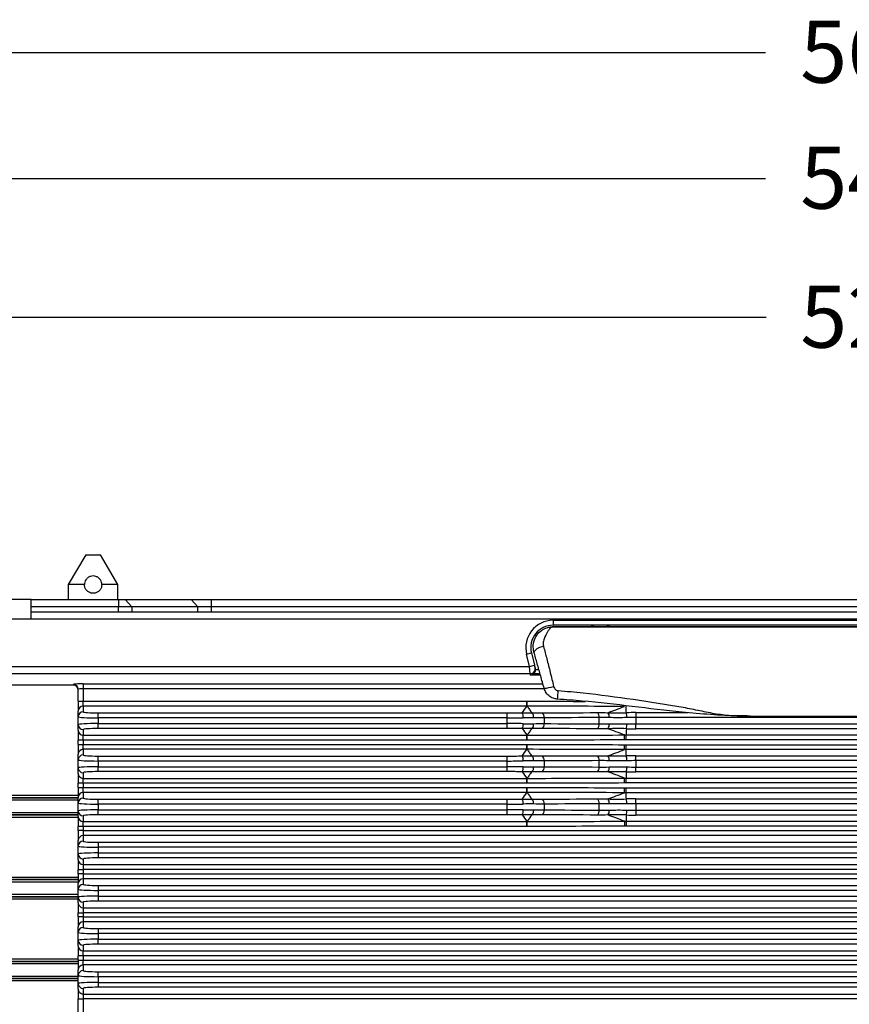
# Model space of a CAD drawing. Extents: x 0 to 2100, y 0 to 1464.
# Drawn here: x 1288 to 1456, y 588 to 787 of the extents above; entities that cross this region are included whole.
import ezdxf

# ---------------------------------------------------------------- set-up
doc = ezdxf.new("R2010")
doc.units = 0
doc.header["$LTSCALE"] = 5
doc.header["$MEASUREMENT"] = 0
doc.linetypes.add('SLD-Solid', pattern=[0])
doc.layers.get('0').update_dxf_attribs({"linetype": 'CONTINUOUS'})
doc.layers.get('DEFPOINTS').update_dxf_attribs({"linetype": 'CONTINUOUS'})
doc.layers.add('10', color=7, linetype='SLD-Solid')
doc.styles.add('GHS', font='romans.shx', dxfattribs={"width": 0.7, "bigfont": 'GHS.shx'})
doc.styles.add('LG스마트체 L15', font='LGSmHaTL.ttf', dxfattribs={"oblique": 15})
doc.dimstyles.new('STANDARD$0', dxfattribs={"dimtxt": 2.5, "dimasz": 3, "dimexe": 1, "dimexo": 1, "dimgap": 1, "dimtad": 3, "dimdec": 1, "dimzin": 0, "dimdsep": 46, "dimtxsty": 'GHS', "dimcen": 0, "dimclrd": 6, "dimclre": 6, "dimclrt": 256, "dimadec": 0, "dimazin": 0, "dimtfac": 1, "dimtdec": 1, "dimtix": 1, "dimtmove": 2, "dimatfit": 0, "dimfxl": 0, "dimtolj": 1, "dimtzin": 0, "dimarcsym": 0})

# ---------------------------------------------------------------- blocks, each defined once
blk = doc.blocks.new('*D12')
at = {"layer": '10', "color": 8, "lineweight": -2}
for p, q in [((1194.6, 662.37), (1194.6, 731.53)), ((1716.6, 662.37), (1716.6, 731.53)), ((1203.6, 726.53), (1438.83, 726.53)), ((1707.6, 726.53), (1480.98, 726.53))]:
    blk.add_line(p, q, dxfattribs=at)
at = {"layer": '10', "color": 8}
for points in [[(1203.6, 728.03), (1203.6, 725.03), (1194.6, 726.53)], [(1707.6, 725.03), (1707.6, 728.03), (1716.6, 726.53)]]:
    blk.add_solid(points, dxfattribs=at)
at = {"layer": 'DEFPOINTS', "color": 0}
for p in [(1716.6, 726.53), (1194.6, 657.37), (1716.6, 657.37)]:
    blk.add_point(p, dxfattribs=at)
at = {"layer": '10', "color": 7, "insert": (1459.91, 732.89), "char_height": 12.5, "attachment_point": 2, "style": 'LG스마트체 L15'}
blk.add_mtext('\\A1;522', dxfattribs=at)
blk = doc.blocks.new('*D13')
at = {"layer": '10', "color": 8, "lineweight": -2}
for p, q in [((1185.6, 660.87), (1185.6, 759.51)), ((1725.6, 660.87), (1725.6, 759.51)), ((1194.6, 754.51), (1438.68, 754.51)), ((1716.6, 754.51), (1481.14, 754.51))]:
    blk.add_line(p, q, dxfattribs=at)
at = {"layer": '10', "color": 8}
for points in [[(1194.6, 756.01), (1194.6, 753.01), (1185.6, 754.51)], [(1716.6, 753.01), (1716.6, 756.01), (1725.6, 754.51)]]:
    blk.add_solid(points, dxfattribs=at)
at = {"layer": 'DEFPOINTS', "color": 0}
for p in [(1185.6, 754.51), (1185.6, 655.87), (1725.6, 655.87)]:
    blk.add_point(p, dxfattribs=at)
at = {"layer": '10', "color": 7, "insert": (1459.91, 760.92), "char_height": 12.5, "attachment_point": 2, "style": 'LG스마트체 L15'}
blk.add_mtext('\\A1;540', dxfattribs=at)
blk = doc.blocks.new('*D14')
at = {"layer": '10', "color": 8, "lineweight": -2}
for p, q in [((1175.6, 660.87), (1175.6, 784.91)), ((1735.6, 660.87), (1735.6, 784.91)), ((1184.6, 779.91), (1438.68, 779.91)), ((1726.6, 779.91), (1481.14, 779.91))]:
    blk.add_line(p, q, dxfattribs=at)
at = {"layer": '10', "color": 8}
for points in [[(1184.6, 781.41), (1184.6, 778.41), (1175.6, 779.91)], [(1726.6, 778.41), (1726.6, 781.41), (1735.6, 779.91)]]:
    blk.add_solid(points, dxfattribs=at)
at = {"layer": 'DEFPOINTS', "color": 0}
for p in [(1175.6, 779.91), (1175.6, 655.87), (1735.6, 655.87)]:
    blk.add_point(p, dxfattribs=at)
at = {"layer": '10', "color": 7, "insert": (1459.91, 786.32), "char_height": 12.5, "attachment_point": 2, "style": 'LG스마트체 L15'}
blk.add_mtext('\\A1;560', dxfattribs=at)

msp = doc.modelspace()

# ---------------------------------------------------------------- linework, layer by layer
at = {"color": 7, "linetype": 'SLD-Solid', "lineweight": 25}
for p, q in [((1301.601, 678.597), (1298.101, 672.597)), ((1301.601, 678.597), (1304.601, 678.597)), ((1308.101, 672.597), (1304.601, 678.597)), ((1298.101, 672.597), (1298.101, 669.597)), ((1301.351, 672.597), (1298.101, 672.597)), ((1308.101, 672.597), (1304.851, 672.597)), ((1308.101, 669.597), (1308.101, 672.597)), ((1290.601, 669.597), (1280.601, 669.597)), ((1290.601, 669.597), (1308.19, 669.597)), ((1290.601, 668.097), (1290.601, 669.597)), ((1308.19, 669.597), (1309.55, 669.597)), ((1308.19, 669.597), (1308.19, 668.097)), ((1309.55, 669.597), (1310.909, 668.097)), ((1309.55, 669.597), (1322.856, 669.597)), ((1322.856, 669.597), (1324.216, 668.097)), ((1322.856, 669.597), (1326.934, 669.597)), ((1326.934, 669.597), (1326.934, 668.097)), ((1326.934, 669.597), (1584.268, 669.597)), ((1308.19, 668.097), (1290.601, 668.097)), ((1290.601, 667.097), (1290.601, 668.097)), ((1308.19, 667.097), (1308.19, 668.097)), ((1310.909, 668.097), (1308.19, 668.097)), ((1310.909, 668.097), (1310.909, 667.097)), ((1324.216, 668.097), (1310.909, 668.097)), ((1324.216, 667.097), (1324.216, 668.097)), ((1326.934, 668.097), (1324.216, 668.097)), ((1326.934, 668.097), (1326.934, 667.097)), ((1584.268, 668.097), (1326.934, 668.097)), ((1290.601, 665.597), (1280.601, 665.597)), ((1290.601, 665.597), (1290.601, 667.097)), ((1290.601, 667.097), (1620.601, 667.097)), ((1620.601, 665.597), (1290.601, 665.597)), ((1395.861, 665.397), (1515.342, 665.397)), ((1395.861, 665.397), (1395.861, 664.397)), ((1515.342, 664.397), (1395.861, 664.397)), ((1395.864, 664.077), (1395.864, 664.097)), ((1395.864, 664.097), (1515.339, 664.097)), ((1515.339, 664.077), (1395.864, 664.077)), ((1403.34, 664.097), (1404.075, 664.397)), ((1406.728, 664.397), (1407.463, 664.097)), ((1390.525, 658.567), (1391.495, 658.808)), ((1391.137, 656.109), (1390.525, 658.567)), ((1391.495, 658.808), (1392.108, 656.351)), ((1226.87, 656.109), (1391.137, 656.109)), ((1391.137, 656.109), (1392.108, 656.351)), ((1391.262, 654.612), (1391.137, 656.109)), ((1392.232, 655.852), (1392.108, 656.351)), ((1392.232, 655.852), (1392.271, 655.695)), ((1392.301, 655.451), (1393.003, 655.451)), ((1391.262, 654.612), (1226.87, 654.612)), ((1391.323, 654.364), (1391.262, 654.612)), ((1299.101, 652.342), (1258.93, 652.342)), ((1299.101, 652.342), (1299.101, 652.462)), ((1300.101, 649.075), (1300.101, 651.464)), ((1301.101, 652.586), (1301.101, 651.588)), ((1301.101, 651.588), (1301.101, 649.075)), ((1300.101, 649.075), (1301.101, 649.075)), ((1300.101, 649.075), (1300.101, 647.08)), ((1301.101, 648.078), (1301.101, 649.075)), ((1301.101, 649.075), (1390.559, 649.075)), ((1301.101, 648.078), (1301.101, 646.941)), ((1390.559, 648.078), (1301.101, 648.078)), ((1390.559, 648.078), (1390.559, 649.075)), ((1390.644, 648.078), (1390.646, 649.075)), ((1300.101, 645.944), (1300.101, 647.08)), ((1300.101, 644.35), (1300.101, 645.944)), ((1304.101, 645.719), (1304.101, 646.716)), ((1304.101, 646.716), (1386.63, 646.716)), ((1386.63, 645.719), (1304.101, 645.719)), ((1304.101, 645.719), (1304.101, 644.575)), ((1386.63, 645.719), (1386.63, 646.716)), ((1386.63, 644.575), (1386.63, 645.719)), ((1394.053, 645.738), (1394.053, 644.556)), ((1405.15, 644.504), (1405.15, 645.79)), ((1412.573, 646.778), (1412.573, 645.789)), ((1412.573, 645.789), (1412.573, 644.505)), ((1498.63, 645.789), (1412.573, 645.789)), ((1435.601, 646.097), (1475.601, 646.097)), ((1300.101, 643.214), (1300.101, 644.35)), ((1304.101, 644.575), (1386.63, 644.575)), ((1304.101, 643.578), (1304.101, 644.575)), ((1386.63, 643.578), (1304.101, 643.578)), ((1386.63, 643.578), (1386.63, 644.575)), ((1412.573, 643.517), (1412.573, 644.505)), ((1412.573, 644.505), (1498.63, 644.505)), ((1498.63, 643.517), (1412.573, 643.517)), ((1300.101, 643.214), (1300.101, 641.219)), ((1301.101, 643.353), (1301.101, 642.216)), ((1301.101, 642.216), (1390.559, 642.216)), ((1301.101, 641.219), (1301.101, 642.216)), ((1390.559, 641.219), (1390.559, 642.216)), ((1390.646, 641.219), (1390.644, 642.217)), ((1410.273, 641.288), (1410.266, 642.276)), ((1410.592, 642.278), (1500.611, 642.278)), ((1410.592, 641.289), (1410.592, 642.278)), ((1301.101, 641.219), (1300.101, 641.219)), ((1300.101, 640.375), (1300.101, 641.219)), ((1300.101, 640.375), (1301.101, 640.375)), ((1300.101, 640.375), (1300.101, 638.38)), ((1390.559, 641.219), (1301.101, 641.219)), ((1301.101, 641.219), (1301.101, 640.375)), ((1301.101, 639.378), (1301.101, 640.375)), ((1301.101, 640.375), (1390.559, 640.375)), ((1390.559, 639.378), (1390.559, 640.375)), ((1390.644, 639.378), (1390.646, 640.375)), ((1410.266, 639.318), (1410.273, 640.306)), ((1500.611, 641.289), (1410.592, 641.289)), ((1410.592, 639.317), (1410.592, 640.305)), ((1410.592, 640.305), (1500.611, 640.305)), ((1300.101, 637.244), (1300.101, 638.38)), ((1301.101, 639.378), (1301.101, 638.241)), ((1390.559, 639.378), (1301.101, 639.378)), ((1304.101, 637.019), (1304.101, 638.016)), ((1304.101, 638.016), (1386.63, 638.016)), ((1386.63, 637.019), (1386.63, 638.016)), ((1500.611, 639.317), (1410.592, 639.317)), ((1412.573, 637.089), (1412.573, 638.078)), ((1412.573, 638.078), (1498.63, 638.078)), ((1300.101, 635.65), (1300.101, 637.244)), ((1300.101, 634.514), (1300.101, 635.65)), ((1386.63, 637.019), (1304.101, 637.019)), ((1304.101, 637.019), (1304.101, 635.875)), ((1304.101, 634.878), (1304.101, 635.875)), ((1304.101, 635.875), (1386.63, 635.875)), ((1386.63, 635.875), (1386.63, 637.019)), ((1386.63, 634.878), (1386.63, 635.875)), ((1394.053, 637.038), (1394.053, 635.856)), ((1405.15, 635.804), (1405.15, 637.09)), ((1412.573, 637.089), (1412.573, 635.805)), ((1498.63, 637.089), (1412.573, 637.089)), ((1412.573, 634.817), (1412.573, 635.805)), ((1412.573, 635.805), (1498.63, 635.805)), ((1300.101, 634.514), (1300.101, 632.519)), ((1301.101, 634.653), (1301.101, 633.516)), ((1386.63, 634.878), (1304.101, 634.878)), ((1410.273, 632.588), (1410.266, 633.576)), ((1410.592, 633.578), (1500.611, 633.578)), ((1410.592, 632.589), (1410.592, 633.578)), ((1498.63, 634.817), (1412.573, 634.817)), ((1301.101, 632.519), (1300.101, 632.519)), ((1300.101, 631.675), (1300.101, 632.519)), ((1300.101, 631.675), (1301.101, 631.675)), ((1300.101, 631.675), (1300.101, 629.68)), ((1301.101, 633.516), (1390.559, 633.516)), ((1301.101, 632.519), (1301.101, 633.516)), ((1390.559, 632.519), (1301.101, 632.519)), ((1301.101, 632.519), (1301.101, 631.675)), ((1301.101, 630.678), (1301.101, 631.675)), ((1301.101, 631.675), (1390.559, 631.675)), ((1390.559, 632.519), (1390.559, 633.516)), ((1390.559, 630.678), (1390.559, 631.675)), ((1390.646, 632.519), (1390.644, 633.517)), ((1390.644, 630.678), (1390.646, 631.675)), ((1410.266, 630.618), (1410.273, 631.606)), ((1500.611, 632.589), (1410.592, 632.589)), ((1410.592, 630.617), (1410.592, 631.605)), ((1410.592, 631.605), (1500.611, 631.605)), ((1300.101, 628.544), (1300.101, 629.68)), ((1301.101, 630.678), (1301.101, 629.541)), ((1390.559, 630.678), (1301.101, 630.678)), ((1500.611, 630.617), (1410.592, 630.617)), ((1300.101, 626.95), (1300.101, 628.544)), ((1304.101, 628.319), (1304.101, 629.316)), ((1304.101, 629.316), (1386.63, 629.316)), ((1386.63, 628.319), (1304.101, 628.319)), ((1304.101, 628.319), (1304.101, 627.175)), ((1386.63, 628.319), (1386.63, 629.316)), ((1386.63, 627.175), (1386.63, 628.319)), ((1394.053, 628.338), (1394.053, 627.156)), ((1405.15, 627.104), (1405.15, 628.39)), ((1412.573, 628.389), (1412.573, 629.378)), ((1412.573, 629.378), (1498.63, 629.378)), ((1412.573, 628.389), (1412.573, 627.105)), ((1498.63, 628.389), (1412.573, 628.389)), ((1300.101, 625.814), (1300.101, 626.95)), ((1300.101, 625.814), (1300.101, 623.819)), ((1301.101, 625.953), (1301.101, 624.816)), ((1304.101, 626.178), (1304.101, 627.175)), ((1304.101, 627.175), (1386.63, 627.175)), ((1386.63, 626.178), (1304.101, 626.178)), ((1386.63, 626.178), (1386.63, 627.175)), ((1412.573, 627.105), (1412.573, 626.117)), ((1412.573, 627.105), (1498.63, 627.105)), ((1498.63, 626.117), (1412.573, 626.117)), ((1301.101, 623.819), (1300.101, 623.819)), ((1300.101, 622.975), (1300.101, 623.819)), ((1301.101, 624.816), (1390.559, 624.816)), ((1301.101, 623.819), (1301.101, 624.816)), ((1390.559, 623.819), (1301.101, 623.819)), ((1301.101, 623.819), (1301.101, 622.975)), ((1390.559, 623.819), (1390.559, 624.816)), ((1390.646, 623.819), (1390.644, 624.817)), ((1410.266, 624.876), (1410.273, 623.888)), ((1410.592, 624.878), (1500.611, 624.878)), ((1410.592, 624.878), (1410.592, 623.889)), ((1500.611, 623.889), (1410.592, 623.889)), ((1301.101, 622.975), (1300.101, 622.975)), ((1300.101, 622.975), (1300.101, 620.98)), ((1301.101, 622.975), (1610.101, 622.975)), ((1301.101, 622.975), (1301.101, 621.978)), ((1301.101, 621.978), (1301.101, 620.841)), ((1610.101, 621.978), (1301.101, 621.978)), ((1300.101, 619.844), (1300.101, 620.98)), ((1300.101, 618.25), (1300.101, 619.844)), ((1304.101, 620.616), (1607.101, 620.616)), ((1304.101, 620.616), (1304.101, 619.619)), ((1300.101, 617.114), (1300.101, 618.25)), ((1607.101, 619.619), (1304.101, 619.619)), ((1304.101, 619.619), (1304.101, 618.475)), ((1304.101, 618.475), (1607.101, 618.475)), ((1304.101, 618.475), (1304.101, 617.478)), ((1300.101, 617.114), (1300.101, 615.119)), ((1301.101, 617.253), (1301.101, 616.116)), ((1301.101, 616.116), (1610.101, 616.116)), ((1301.101, 616.116), (1301.101, 615.119)), ((1607.101, 617.478), (1304.101, 617.478)), ((1300.101, 615.119), (1301.101, 615.119)), ((1300.101, 614.275), (1300.101, 615.119)), ((1301.101, 614.275), (1300.101, 614.275)), ((1300.101, 614.275), (1300.101, 612.28)), ((1610.101, 615.119), (1301.101, 615.119)), ((1301.101, 615.119), (1301.101, 614.275)), ((1301.101, 614.275), (1610.101, 614.275)), ((1301.101, 614.275), (1301.101, 613.278)), ((1300.101, 611.144), (1300.101, 612.28)), ((1301.101, 613.278), (1301.101, 612.141)), ((1610.101, 613.278), (1301.101, 613.278)), ((1304.101, 611.916), (1607.101, 611.916)), ((1304.101, 611.916), (1304.101, 610.919)), ((1300.101, 609.55), (1300.101, 611.144)), ((1607.101, 610.919), (1304.101, 610.919)), ((1304.101, 610.919), (1304.101, 609.775)), ((1304.101, 609.775), (1607.101, 609.775)), ((1304.101, 609.775), (1304.101, 608.778)), ((1300.101, 608.414), (1300.101, 609.55)), ((1300.101, 608.414), (1300.101, 606.419)), ((1301.101, 608.553), (1301.101, 607.416)), ((1607.101, 608.778), (1304.101, 608.778)), ((1300.101, 606.419), (1301.101, 606.419)), ((1300.101, 605.575), (1300.101, 606.419)), ((1301.101, 607.416), (1610.101, 607.416)), ((1301.101, 607.416), (1301.101, 606.419)), ((1610.101, 606.419), (1301.101, 606.419)), ((1301.101, 606.419), (1301.101, 605.575)), ((1301.101, 605.575), (1300.101, 605.575)), ((1300.101, 605.575), (1300.101, 603.58)), ((1301.101, 605.575), (1610.101, 605.575)), ((1301.101, 605.575), (1301.101, 604.578)), ((1301.101, 604.578), (1301.101, 603.441)), ((1610.101, 604.578), (1301.101, 604.578)), ((1300.101, 602.444), (1300.101, 603.58)), ((1300.101, 600.85), (1300.101, 602.444)), ((1304.101, 603.216), (1607.101, 603.216)), ((1304.101, 603.216), (1304.101, 602.219)), ((1607.101, 602.219), (1304.101, 602.219)), ((1304.101, 602.219), (1304.101, 601.075)), ((1300.101, 599.714), (1300.101, 600.85)), ((1301.101, 599.853), (1301.101, 598.716)), ((1304.101, 601.075), (1607.101, 601.075)), ((1304.101, 600.078), (1304.101, 601.075)), ((1607.101, 600.078), (1304.101, 600.078)), ((1300.101, 599.714), (1300.101, 597.719)), ((1301.101, 598.716), (1610.101, 598.716)), ((1301.101, 597.719), (1301.101, 598.716)), ((1301.101, 597.719), (1300.101, 597.719)), ((1300.101, 596.875), (1300.101, 597.719)), ((1300.101, 596.875), (1301.101, 596.875)), ((1300.101, 596.875), (1300.101, 594.88)), ((1610.101, 597.719), (1301.101, 597.719)), ((1301.101, 597.719), (1301.101, 596.875)), ((1301.101, 595.878), (1301.101, 596.875)), ((1301.101, 596.875), (1610.101, 596.875)), ((1610.101, 595.878), (1301.101, 595.878)), ((1301.101, 595.878), (1301.101, 594.741)), ((1300.101, 593.744), (1300.101, 594.88)), ((1304.101, 593.519), (1304.101, 594.516)), ((1304.101, 594.516), (1607.101, 594.516)), ((1300.101, 592.15), (1300.101, 593.744)), ((1300.101, 591.014), (1300.101, 592.15)), ((1607.101, 593.519), (1304.101, 593.519)), ((1304.101, 593.519), (1304.101, 592.375)), ((1304.101, 592.375), (1607.101, 592.375)), ((1304.101, 592.375), (1304.101, 591.378)), ((1300.101, 591.014), (1300.101, 589.019)), ((1301.101, 591.153), (1301.101, 590.016)), ((1301.101, 590.016), (1610.101, 590.016)), ((1301.101, 590.016), (1301.101, 589.019)), ((1607.101, 591.378), (1304.101, 591.378)), ((1300.101, 589.019), (1301.101, 589.019)), ((1300.101, 581.872), (1300.101, 589.019)), ((1610.101, 589.019), (1301.101, 589.019)), ((1301.101, 589.019), (1301.101, 586.455))]:
    msp.add_line(p, q, dxfattribs=at)
at = {"color": 8, "linetype": 'SLD-Solid', "lineweight": 25}
for p, q in [((1393.305, 654.364), (1391.323, 654.364)), ((1391.998, 654.678), (1393.218, 654.678)), ((1301.101, 652.586), (1393.799, 652.586)), ((1394.094, 651.588), (1301.101, 651.588)), ((1412.573, 646.778), (1423.056, 646.778)), ((1173.084, 630.097), (1300.101, 630.097)), ((1300.101, 629.597), (1173.084, 629.597)), ((1173.084, 629.595), (1300.101, 629.595)), ((1300.101, 629.095), (1173.084, 629.095)), ((1173.084, 626.649), (1300.101, 626.649)), ((1300.101, 626.15), (1173.084, 626.15)), ((1173.084, 626.147), (1300.101, 626.147)), ((1300.101, 625.648), (1173.084, 625.648)), ((1173.084, 613.597), (1300.101, 613.597)), ((1300.101, 613.097), (1173.084, 613.097)), ((1173.084, 613.095), (1300.101, 613.095)), ((1300.101, 612.595), (1173.084, 612.595)), ((1173.084, 610.149), (1300.101, 610.149)), ((1300.101, 609.65), (1173.084, 609.65)), ((1173.084, 609.647), (1300.101, 609.647)), ((1300.101, 609.148), (1173.084, 609.148)), ((1173.084, 597.097), (1300.101, 597.097)), ((1300.101, 596.597), (1173.084, 596.597)), ((1173.084, 596.595), (1300.101, 596.595)), ((1300.101, 596.095), (1173.084, 596.095)), ((1173.084, 593.649), (1300.101, 593.649)), ((1300.101, 593.15), (1173.501, 593.15)), ((1173.503, 593.147), (1300.101, 593.147)), ((1300.101, 592.648), (1173.969, 592.648))]:
    msp.add_line(p, q, dxfattribs=at)
at = {"color": 7, "linetype": 'SLD-Solid', "lineweight": 25}
for centre, radius, start, end in [((1395.861, 659.897), 5.5, 90, 194), ((1395.861, 659.897), 4.5, 90, 194), ((1394.085, 657.577), 2.531, 93.35611, 145.06487), ((1391.262, 655.611), 1, 269.9915, 13.92252), ((1299.102, 651.463), 0.999, 0.05508, 90.05497), ((1393.503, 659.183), 7.523, 274.17264, 289.20304), ((1343.779, 653.971), 53.174, 355.16393, 357.03855), ((1301.1, 647.079), 0.999, 89.91977, 179.91954), ((1301.1, 645.943), 0.999, 89.91977, 179.91954), ((1388.282, 645.934), 1.559, 352.9767, 31.16362), ((1390.839, 645.953), 1.109, 349.32342, 45.50024), ((1393.088, 645.901), 0.979, 350.41765, 58.31223), ((1404.128, 645.935), 1.032, 351.8974, 54.8042), ((1405.988, 645.969), 1.21, 350.85801, 40.98911), ((1407.825, 645.914), 2.936, 357.21824, 16.74757), ((1301.1, 644.351), 0.999, 180.08046, 270.08023), ((1388.282, 644.36), 1.559, 328.83638, 7.0233), ((1390.839, 644.341), 1.109, 314.49976, 10.67658), ((1393.088, 644.393), 0.979, 301.68777, 9.58235), ((1404.128, 644.359), 1.032, 305.1958, 8.1026), ((1405.988, 644.325), 1.21, 319.01089, 9.14199), ((1407.825, 644.381), 2.936, 343.25243, 2.78176), ((1301.1, 643.215), 0.999, 180.08046, 270.08023), ((1301.1, 638.379), 0.999, 89.91977, 179.91954), ((1301.1, 637.243), 0.999, 89.91977, 179.91954), ((1388.282, 637.234), 1.559, 352.9767, 31.16362), ((1390.839, 637.253), 1.109, 349.32342, 45.50024), ((1393.088, 637.201), 0.979, 350.41765, 58.31223), ((1404.128, 637.235), 1.032, 351.8974, 54.8042), ((1405.988, 637.269), 1.21, 350.85801, 40.98911), ((1407.825, 637.214), 2.936, 357.21824, 16.74757), ((1301.1, 635.651), 0.999, 180.08046, 270.08023), ((1388.282, 635.66), 1.559, 328.83638, 7.0233), ((1390.839, 635.641), 1.109, 314.49976, 10.67658), ((1393.088, 635.693), 0.979, 301.68777, 9.58235), ((1404.128, 635.659), 1.032, 305.1958, 8.1026), ((1405.988, 635.625), 1.21, 319.01089, 9.14199), ((1407.825, 635.681), 2.936, 343.25243, 2.78176), ((1301.1, 634.515), 0.999, 180.08046, 270.08023), ((1301.1, 629.679), 0.999, 89.91977, 179.91954), ((1301.1, 628.543), 0.999, 89.91977, 179.91954), ((1388.282, 628.534), 1.559, 352.9767, 31.16362), ((1390.839, 628.553), 1.109, 349.32342, 45.50024), ((1393.088, 628.501), 0.979, 350.41765, 58.31223), ((1404.128, 628.535), 1.032, 351.8974, 54.8042), ((1405.988, 628.569), 1.21, 350.85801, 40.98911), ((1407.825, 628.514), 2.936, 357.21824, 16.74757), ((1301.1, 626.951), 0.999, 180.08046, 270.08023), ((1301.1, 625.815), 0.999, 180.08046, 270.08023), ((1388.282, 626.96), 1.559, 328.83638, 7.0233), ((1390.839, 626.941), 1.109, 314.49976, 10.67658), ((1393.088, 626.993), 0.979, 301.68777, 9.58235), ((1404.128, 626.959), 1.032, 305.1958, 8.1026), ((1405.988, 626.925), 1.21, 319.01089, 9.14199), ((1407.825, 626.981), 2.936, 343.25243, 2.78176), ((1301.1, 620.979), 0.999, 89.91977, 179.91954), ((1301.1, 619.843), 0.999, 89.91977, 179.91954), ((1301.1, 618.251), 0.999, 180.08046, 270.08023), ((1301.1, 617.115), 0.999, 180.08046, 270.08023), ((1301.1, 612.279), 0.999, 89.91977, 179.91954), ((1301.1, 611.143), 0.999, 89.91977, 179.91954), ((1301.1, 609.551), 0.999, 180.08046, 270.08023), ((1301.1, 608.415), 0.999, 180.08046, 270.08023), ((1301.1, 603.579), 0.999, 89.91977, 179.91954), ((1301.1, 602.443), 0.999, 89.91977, 179.91954), ((1301.1, 600.851), 0.999, 180.08046, 270.08023), ((1301.1, 599.715), 0.999, 180.08046, 270.08023), ((1301.1, 594.879), 0.999, 89.91977, 179.91954), ((1301.1, 593.743), 0.999, 89.91977, 179.91954), ((1301.1, 592.151), 0.999, 180.08046, 270.08023), ((1301.1, 591.015), 0.999, 180.08046, 270.08023)]:
    msp.add_arc(centre, radius, start, end, dxfattribs=at)
for centre, major_axis, ratio, start_param, end_param in [((1391.301, 655.453), (-0.138, 1.056), 0.9381041, 3.7740774, 4.5885363), ((1391.301, 655.453), (0.242, -0.972), 0.9979622, 1.3250098, 1.5707963), ((1391.323, 655.362), (0.63, 0.807), 0.9381041, 3.8360366, 4.5904551), ((1301.101, 652.462), (2, 0), 0.0620386, 1.5707963, 3.1415927), ((1299.101, 651.34), (0, 1.002), 0.9980811, 4.712389, 6.2831853), ((1301.101, 651.464), (1, 0), 0.1240772, 1.5707963, 3.1415927), ((1304.101, 645.944), (4, 0), 0.05625, 3.1415927, 4.712389), ((1304.101, 646.941), (3, 0), 0.075, 3.1415927, 4.712389), ((1386.63, 647.766), (14, 0), 0.075, 4.712389, 4.9272769), ((1386.63, 646.769), (15, 0), 0.07, 4.712389, 4.9272769), ((1412.573, 644.316), (16, 0), 0.1538462, 1.5707963, 1.6921515), ((1412.573, 643.328), (15, 0), 0.1641026, 1.5707963, 1.6921515), ((1304.101, 644.35), (4, 0), 0.05625, 1.5707963, 3.1415927), ((1304.101, 643.353), (3, 0), 0.075, 1.5707963, 3.1415927), ((1386.63, 643.525), (15, 0), 0.07, 1.3559085, 1.5707963), ((1386.63, 642.528), (14, 0), 0.075, 1.3559085, 1.5707963), ((1412.573, 645.978), (16, 0), 0.1538462, 4.5910338, 4.712389), ((1412.573, 646.967), (15, 0), 0.1641026, 4.5910338, 4.712389), ((1304.101, 638.241), (3, 0), 0.075, 3.1415927, 4.712389), ((1386.63, 639.066), (14, 0), 0.075, 4.712389, 4.9272769), ((1412.573, 635.616), (16, 0), 0.1538462, 1.5707963, 1.6921515), ((1304.101, 637.244), (4, 0), 0.05625, 3.1415927, 4.712389), ((1304.101, 635.65), (4, 0), 0.05625, 1.5707963, 3.1415927), ((1386.63, 638.069), (15, 0), 0.07, 4.712389, 4.9272769), ((1386.63, 634.825), (15, 0), 0.07, 1.3559085, 1.5707963), ((1412.573, 634.628), (15, 0), 0.1641026, 1.5707963, 1.6921515), ((1412.573, 638.267), (15, 0), 0.1641026, 4.5910338, 4.712389), ((1304.101, 634.653), (3, 0), 0.075, 1.5707963, 3.1415927), ((1386.63, 633.828), (14, 0), 0.075, 1.3559085, 1.5707963), ((1412.573, 637.278), (16, 0), 0.1538462, 4.5910338, 4.712389), ((1304.101, 628.544), (4, 0), 0.05625, 3.1415927, 4.712389), ((1304.101, 629.541), (3, 0), 0.075, 3.1415927, 4.712389), ((1386.63, 630.366), (14, 0), 0.075, 4.712389, 4.9272769), ((1386.63, 629.369), (15, 0), 0.07, 4.712389, 4.9272769), ((1412.573, 626.916), (16, 0), 0.1538462, 1.5707963, 1.6921515), ((1412.573, 625.928), (15, 0), 0.1641026, 1.5707963, 1.6921515), ((1304.101, 626.95), (4, 0), 0.05625, 1.5707963, 3.1415927), ((1304.101, 625.953), (3, 0), 0.075, 1.5707963, 3.1415927), ((1386.63, 626.125), (15, 0), 0.07, 1.3559085, 1.5707963), ((1386.63, 625.128), (14, 0), 0.075, 1.3559085, 1.5707963), ((1412.573, 628.578), (16, 0), 0.1538462, 4.5910338, 4.712389), ((1412.573, 629.567), (15, 0), 0.1641026, 4.5910338, 4.712389), ((1304.101, 619.844), (4, 0), 0.05625, 3.1415927, 4.712389), ((1304.101, 620.841), (3, 0), 0.075, 3.1415927, 4.712389), ((1304.101, 618.25), (4, 0), 0.05625, 1.5707963, 3.1415927), ((1304.101, 617.253), (3, 0), 0.075, 1.5707963, 3.1415927), ((1304.101, 612.141), (3, 0), 0.075, 3.1415927, 4.712389), ((1304.101, 611.144), (4, 0), 0.05625, 3.1415927, 4.712389), ((1304.101, 609.55), (4, 0), 0.05625, 1.5707963, 3.1415927), ((1304.101, 608.553), (3, 0), 0.075, 1.5707963, 3.1415927), ((1304.101, 602.444), (4, 0), 0.05625, 3.1415927, 4.712389), ((1304.101, 603.441), (3, 0), 0.075, 3.1415927, 4.712389), ((1304.101, 600.85), (4, 0), 0.05625, 1.5707963, 3.1415927), ((1304.101, 599.853), (3, 0), 0.075, 1.5707963, 3.1415927), ((1304.101, 594.741), (3, 0), 0.075, 3.1415927, 4.712389), ((1304.101, 593.744), (4, 0), 0.05625, 3.1415927, 4.712389), ((1304.101, 592.15), (4, 0), 0.05625, 1.5707963, 3.1415927), ((1304.101, 591.153), (3, 0), 0.075, 1.5707963, 3.1415927)]:
    msp.add_ellipse(centre, major_axis=major_axis, ratio=ratio, start_param=start_param, end_param=end_param, dxfattribs=at)
for points, knots in [([(1304.851, 672.597), (1304.841, 672.746), (1304.817, 673.068), (1304.595, 673.567), (1304.199, 674.002), (1303.682, 674.281), (1303.111, 674.379), (1302.532, 674.286), (1302.016, 674.01), (1301.632, 673.596), (1301.393, 673.104), (1301.366, 672.77), (1301.351, 672.597)], [0, 0, 0, 0, 0.0901358, 0.1955443, 0.3013193, 0.3989368, 0.4975978, 0.5984779, 0.6994605, 0.7982899, 0.8956175, 1, 1, 1, 1]), ([(1304.851, 672.597), (1304.833, 672.407), (1304.797, 672.028), (1304.516, 671.518), (1304.093, 671.114), (1303.546, 670.869), (1302.954, 670.822), (1302.395, 670.963), (1301.911, 671.272), (1301.544, 671.73), (1301.371, 672.205), (1301.356, 672.502), (1301.351, 672.597)], [0, 0, 0, 0, 0.1028143, 0.2054704, 0.3121692, 0.4219111, 0.5274425, 0.6284507, 0.7308948, 0.8386222, 0.948123, 1, 1, 1, 1]), ([(1392.01, 659.027), (1391.963, 659.237), (1391.81, 659.911), (1391.908, 661.115), (1392.501, 662.411), (1393.244, 663.162), (1394.056, 663.699), (1394.636, 663.931), (1395.255, 664.055), (1395.557, 664.092), (1395.788, 664.096), (1395.864, 664.097)], [0, 0, 0, 0, 0.0866036, 0.2782624, 0.4740264, 0.6525576, 0.6991764, 0.8727144, 0.9081684, 0.9695689, 1, 1, 1, 1]), ([(1395.864, 664.077), (1395.846, 664.077), (1395.804, 664.076), (1395.75, 664.071), (1395.645, 664.057), (1395.546, 664.028), (1395.337, 663.934), (1395.115, 663.717), (1394.783, 663.084), (1394.265, 662.233), (1393.9, 661.274), (1393.834, 660.579), (1393.913, 660.213), (1393.937, 660.104)], [0, 0, 0, 0, 0.0092437, 0.0207702, 0.0314338, 0.0808335, 0.1114916, 0.2529535, 0.3945473, 0.6403308, 0.8042725, 0.9415898, 1, 1, 1, 1]), ([(1393.937, 660.104), (1394.155, 659.283), (1394.609, 657.57), (1395.296, 654.889), (1395.749, 653.02), (1395.978, 652.079)], [0, 0, 0, 0, 0.3137096, 0.6541259, 1, 1, 1, 1]), ([(1394.051, 651.68), (1393.82, 652.511), (1393.353, 654.19), (1392.671, 656.646), (1392.227, 658.246), (1392.01, 659.027)], [0, 0, 0, 0, 0.3342535, 0.6754392, 1, 1, 1, 1]), ([(1396.764, 649.488), (1396.539, 649.517), (1395.979, 649.587), (1395.16, 650.005), (1394.419, 650.728), (1394.173, 651.363), (1394.051, 651.68)], [0, 0, 0, 0, 0.1822901, 0.4550648, 0.7275192, 1, 1, 1, 1]), ([(1395.978, 652.079), (1396.018, 651.956), (1396.097, 651.717), (1396.34, 651.433), (1396.616, 651.264), (1396.807, 651.235), (1396.882, 651.224)], [0, 0, 0, 0, 0.2889338, 0.5660563, 0.8294112, 1, 1, 1, 1]), ([(1435.601, 646.097), (1435.581, 646.097), (1434.823, 646.097), (1432.175, 646.129), (1427.61, 646.352), (1420.429, 646.983), (1411.822, 648.019), (1403.46, 649.017), (1398.428, 649.371), (1396.764, 649.488)], [0, 0, 0, 0, 0.00159581, 0.05947335, 0.20685835, 0.35438808, 0.61323845, 0.87208234, 1, 1, 1, 1]), ([(1396.882, 651.224), (1398.568, 651.084), (1403.634, 650.663), (1412.028, 649.465), (1419.9, 648.321), (1425.46, 647.191), (1428.797, 646.504), (1432.15, 646.148), (1434.433, 646.097), (1435.582, 646.097), (1435.601, 646.097)], [0, 0, 0, 0, 0.1282352, 0.38548, 0.6432385, 0.7311552, 0.8190065, 0.9086814, 0.9984362, 1, 1, 1, 1]), ([(1390.644, 648.078), (1390.779, 647.861), (1390.924, 647.643), (1391.243, 647.199), (1391.417, 646.974), (1391.616, 646.744)], [0, 0, 0, 0, 0.5, 0.5, 1, 1, 1, 1]), ([(1410.266, 648.018), (1406.996, 648.036), (1403.726, 648.048), (1397.185, 648.066), (1393.915, 648.072), (1390.644, 648.078)], [0, 0, 0, 0, 0.5, 0.5, 1, 1, 1, 1]), ([(1406.901, 646.762), (1407.424, 646.954), (1407.968, 647.154), (1409.093, 647.572), (1409.673, 647.79), (1410.266, 648.018)], [0, 0, 0, 0, 0.5, 0.5, 1, 1, 1, 1]), ([(1391.616, 643.55), (1391.417, 643.32), (1391.243, 643.095), (1390.924, 642.651), (1390.779, 642.433), (1390.644, 642.217)], [0, 0, 0, 0, 0.5, 0.5, 1, 1, 1, 1]), ([(1410.266, 642.276), (1409.673, 642.504), (1409.093, 642.722), (1407.968, 643.14), (1407.424, 643.34), (1406.901, 643.532)], [0, 0, 0, 0, 0.5, 0.5, 1, 1, 1, 1]), ([(1390.644, 642.217), (1393.915, 642.222), (1397.185, 642.228), (1403.726, 642.247), (1406.996, 642.258), (1410.266, 642.276)], [0, 0, 0, 0, 0.5, 0.5, 1, 1, 1, 1]), ([(1410.273, 641.288), (1407.002, 641.266), (1403.731, 641.253), (1397.188, 641.232), (1393.917, 641.225), (1390.646, 641.219)], [0, 0, 0, 0, 0.5, 0.5, 1, 1, 1, 1]), ([(1390.646, 640.375), (1393.917, 640.369), (1397.188, 640.362), (1403.731, 640.341), (1407.002, 640.329), (1410.273, 640.306)], [0, 0, 0, 0, 0.5, 0.5, 1, 1, 1, 1]), ([(1390.644, 639.378), (1390.779, 639.161), (1390.924, 638.943), (1391.243, 638.499), (1391.417, 638.274), (1391.616, 638.044)], [0, 0, 0, 0, 0.5, 0.5, 1, 1, 1, 1]), ([(1410.266, 639.318), (1406.996, 639.336), (1403.726, 639.348), (1397.185, 639.366), (1393.915, 639.372), (1390.644, 639.378)], [0, 0, 0, 0, 0.5, 0.5, 1, 1, 1, 1]), ([(1406.901, 638.062), (1407.424, 638.254), (1407.968, 638.454), (1409.093, 638.872), (1409.673, 639.09), (1410.266, 639.318)], [0, 0, 0, 0, 0.5, 0.5, 1, 1, 1, 1]), ([(1391.616, 634.85), (1391.417, 634.62), (1391.243, 634.395), (1390.924, 633.951), (1390.779, 633.733), (1390.644, 633.517)], [0, 0, 0, 0, 0.5, 0.5, 1, 1, 1, 1]), ([(1390.644, 633.517), (1393.915, 633.522), (1397.185, 633.528), (1403.726, 633.547), (1406.996, 633.558), (1410.266, 633.576)], [0, 0, 0, 0, 0.5, 0.5, 1, 1, 1, 1]), ([(1410.266, 633.576), (1409.673, 633.804), (1409.093, 634.022), (1407.968, 634.44), (1407.424, 634.64), (1406.901, 634.832)], [0, 0, 0, 0, 0.5, 0.5, 1, 1, 1, 1]), ([(1410.273, 632.588), (1407.002, 632.566), (1403.731, 632.553), (1397.188, 632.532), (1393.917, 632.525), (1390.646, 632.519)], [0, 0, 0, 0, 0.5, 0.5, 1, 1, 1, 1]), ([(1390.646, 631.675), (1393.917, 631.669), (1397.188, 631.662), (1403.731, 631.641), (1407.002, 631.629), (1410.273, 631.606)], [0, 0, 0, 0, 0.5, 0.5, 1, 1, 1, 1]), ([(1390.644, 630.678), (1390.779, 630.461), (1390.924, 630.243), (1391.243, 629.799), (1391.417, 629.574), (1391.616, 629.344)], [0, 0, 0, 0, 0.5, 0.5, 1, 1, 1, 1]), ([(1410.266, 630.618), (1406.996, 630.636), (1403.726, 630.648), (1397.185, 630.666), (1393.915, 630.672), (1390.644, 630.678)], [0, 0, 0, 0, 0.5, 0.5, 1, 1, 1, 1]), ([(1406.901, 629.362), (1407.424, 629.554), (1407.968, 629.754), (1409.093, 630.172), (1409.673, 630.39), (1410.266, 630.618)], [0, 0, 0, 0, 0.5, 0.5, 1, 1, 1, 1]), ([(1391.616, 626.15), (1391.417, 625.92), (1391.243, 625.695), (1390.924, 625.251), (1390.779, 625.033), (1390.644, 624.817)], [0, 0, 0, 0, 0.5, 0.5, 1, 1, 1, 1]), ([(1410.266, 624.876), (1409.673, 625.104), (1409.093, 625.322), (1407.968, 625.74), (1407.424, 625.94), (1406.901, 626.132)], [0, 0, 0, 0, 0.5, 0.5, 1, 1, 1, 1]), ([(1390.644, 624.817), (1393.915, 624.822), (1397.185, 624.828), (1403.726, 624.847), (1406.996, 624.858), (1410.266, 624.876)], [0, 0, 0, 0, 0.5, 0.5, 1, 1, 1, 1]), ([(1410.273, 623.888), (1407.002, 623.866), (1403.731, 623.853), (1397.188, 623.832), (1393.917, 623.825), (1390.646, 623.819)], [0, 0, 0, 0, 0.5, 0.5, 1, 1, 1, 1])]:
    msp.add_open_spline(points, degree=3, knots=knots, dxfattribs=at)
for points in [[(1389.615, 646.741), (1389.975, 647.186), (1390.281, 647.632), (1390.559, 648.078)], [(1390.559, 649.075), (1390.588, 649.075), (1390.617, 649.075), (1390.646, 649.075)], [(1390.644, 648.078), (1390.616, 648.078), (1390.587, 648.078), (1390.559, 648.078)], [(1410.636, 646.759), (1410.584, 647.178), (1410.565, 647.598), (1410.592, 648.017)], [(1389.615, 646.741), (1390.296, 646.751), (1390.963, 646.752), (1391.616, 646.744)], [(1391.928, 645.748), (1391.244, 645.755), (1390.544, 645.754), (1389.829, 645.743)], [(1391.616, 646.744), (1392.302, 646.736), (1392.964, 646.732), (1393.602, 646.733)], [(1394.053, 645.738), (1393.371, 645.736), (1392.662, 645.74), (1391.928, 645.748)], [(1393.602, 646.733), (1397.306, 646.743), (1401.011, 646.756), (1404.723, 646.779)], [(1405.15, 645.79), (1401.451, 645.763), (1397.752, 645.749), (1394.053, 645.738)], [(1404.723, 646.779), (1405.423, 646.783), (1406.149, 646.779), (1406.901, 646.762)], [(1407.182, 645.776), (1406.481, 645.792), (1405.804, 645.795), (1405.15, 645.79)], [(1406.901, 646.762), (1408.106, 646.738), (1409.351, 646.735), (1410.636, 646.759)], [(1410.757, 645.771), (1409.529, 645.746), (1408.337, 645.751), (1407.182, 645.776)], [(1391.616, 643.55), (1390.963, 643.542), (1390.296, 643.543), (1389.615, 643.554)], [(1389.615, 643.554), (1389.975, 643.108), (1390.281, 642.662), (1390.559, 642.216)], [(1389.829, 644.551), (1390.544, 644.54), (1391.244, 644.539), (1391.928, 644.547)], [(1393.602, 643.561), (1392.964, 643.562), (1392.302, 643.559), (1391.616, 643.55)], [(1391.928, 644.547), (1392.662, 644.555), (1393.371, 644.558), (1394.053, 644.556)], [(1404.723, 643.515), (1401.011, 643.538), (1397.306, 643.551), (1393.602, 643.561)], [(1394.053, 644.556), (1397.752, 644.545), (1401.451, 644.531), (1405.15, 644.504)], [(1406.901, 643.532), (1406.149, 643.515), (1405.423, 643.511), (1404.723, 643.515)], [(1405.15, 644.504), (1405.804, 644.499), (1406.481, 644.502), (1407.182, 644.518)], [(1410.636, 643.535), (1409.351, 643.559), (1408.106, 643.556), (1406.901, 643.532)], [(1407.182, 644.518), (1408.337, 644.543), (1409.529, 644.548), (1410.757, 644.523)], [(1410.636, 643.535), (1410.584, 643.116), (1410.565, 642.697), (1410.592, 642.278)], [(1390.559, 642.216), (1390.587, 642.216), (1390.616, 642.216), (1390.644, 642.217)], [(1410.266, 642.276), (1410.375, 642.277), (1410.483, 642.278), (1410.592, 642.278)], [(1390.646, 641.219), (1390.617, 641.219), (1390.588, 641.219), (1390.559, 641.219)], [(1390.559, 640.375), (1390.588, 640.375), (1390.617, 640.375), (1390.646, 640.375)], [(1410.592, 641.289), (1410.485, 641.289), (1410.379, 641.289), (1410.273, 641.288)], [(1410.273, 640.306), (1410.379, 640.305), (1410.485, 640.305), (1410.592, 640.305)], [(1389.615, 638.041), (1389.975, 638.486), (1390.281, 638.932), (1390.559, 639.378)], [(1389.615, 638.041), (1390.296, 638.051), (1390.963, 638.052), (1391.616, 638.044)], [(1390.644, 639.378), (1390.616, 639.378), (1390.587, 639.378), (1390.559, 639.378)], [(1391.616, 638.044), (1392.302, 638.036), (1392.964, 638.032), (1393.602, 638.033)], [(1393.602, 638.033), (1397.306, 638.043), (1401.011, 638.056), (1404.723, 638.079)], [(1404.723, 638.079), (1405.423, 638.083), (1406.149, 638.079), (1406.901, 638.062)], [(1406.901, 638.062), (1408.106, 638.038), (1409.351, 638.035), (1410.636, 638.059)], [(1410.592, 639.317), (1410.483, 639.317), (1410.375, 639.317), (1410.266, 639.318)], [(1410.636, 638.059), (1410.584, 638.478), (1410.565, 638.898), (1410.592, 639.317)], [(1391.928, 637.048), (1391.244, 637.055), (1390.544, 637.054), (1389.829, 637.043)], [(1389.829, 635.851), (1390.544, 635.84), (1391.244, 635.839), (1391.928, 635.847)], [(1394.053, 637.038), (1393.371, 637.036), (1392.662, 637.04), (1391.928, 637.048)], [(1391.928, 635.847), (1392.662, 635.855), (1393.371, 635.858), (1394.053, 635.856)], [(1405.15, 637.09), (1401.451, 637.063), (1397.752, 637.049), (1394.053, 637.038)], [(1394.053, 635.856), (1397.752, 635.845), (1401.451, 635.831), (1405.15, 635.804)], [(1407.182, 637.076), (1406.481, 637.092), (1405.804, 637.095), (1405.15, 637.09)], [(1405.15, 635.804), (1405.804, 635.799), (1406.481, 635.802), (1407.182, 635.818)], [(1410.757, 637.071), (1409.529, 637.046), (1408.337, 637.051), (1407.182, 637.076)], [(1407.182, 635.818), (1408.337, 635.843), (1409.529, 635.848), (1410.757, 635.823)], [(1391.616, 634.85), (1390.963, 634.842), (1390.296, 634.843), (1389.615, 634.854)], [(1389.615, 634.854), (1389.975, 634.408), (1390.281, 633.962), (1390.559, 633.516)], [(1393.602, 634.861), (1392.964, 634.862), (1392.302, 634.859), (1391.616, 634.85)], [(1404.723, 634.815), (1401.011, 634.838), (1397.306, 634.851), (1393.602, 634.861)], [(1406.901, 634.832), (1406.149, 634.815), (1405.423, 634.811), (1404.723, 634.815)], [(1410.636, 634.835), (1409.351, 634.859), (1408.106, 634.856), (1406.901, 634.832)], [(1410.266, 633.576), (1410.375, 633.577), (1410.483, 633.578), (1410.592, 633.578)], [(1410.636, 634.835), (1410.584, 634.416), (1410.565, 633.997), (1410.592, 633.578)], [(1390.559, 633.516), (1390.587, 633.516), (1390.616, 633.516), (1390.644, 633.517)], [(1390.646, 632.519), (1390.617, 632.519), (1390.588, 632.519), (1390.559, 632.519)], [(1390.559, 631.675), (1390.588, 631.675), (1390.617, 631.675), (1390.646, 631.675)], [(1410.592, 632.589), (1410.485, 632.589), (1410.379, 632.589), (1410.273, 632.588)], [(1410.273, 631.606), (1410.379, 631.605), (1410.485, 631.605), (1410.592, 631.605)], [(1389.615, 629.341), (1389.975, 629.786), (1390.281, 630.232), (1390.559, 630.678)], [(1390.644, 630.678), (1390.616, 630.678), (1390.587, 630.678), (1390.559, 630.678)], [(1410.592, 630.617), (1410.483, 630.617), (1410.375, 630.617), (1410.266, 630.618)], [(1410.636, 629.359), (1410.584, 629.778), (1410.565, 630.198), (1410.592, 630.617)], [(1389.615, 629.341), (1390.296, 629.351), (1390.963, 629.352), (1391.616, 629.344)], [(1391.928, 628.348), (1391.244, 628.355), (1390.544, 628.354), (1389.829, 628.343)], [(1391.616, 629.344), (1392.302, 629.336), (1392.964, 629.332), (1393.602, 629.333)], [(1394.053, 628.338), (1393.371, 628.336), (1392.662, 628.34), (1391.928, 628.348)], [(1393.602, 629.333), (1397.306, 629.343), (1401.011, 629.356), (1404.723, 629.379)], [(1405.15, 628.39), (1401.451, 628.363), (1397.752, 628.349), (1394.053, 628.338)], [(1404.723, 629.379), (1405.423, 629.383), (1406.149, 629.379), (1406.901, 629.362)], [(1407.182, 628.376), (1406.481, 628.392), (1405.804, 628.395), (1405.15, 628.39)], [(1406.901, 629.362), (1408.106, 629.338), (1409.351, 629.335), (1410.636, 629.359)], [(1410.757, 628.371), (1409.529, 628.346), (1408.337, 628.351), (1407.182, 628.376)], [(1391.616, 626.15), (1390.963, 626.142), (1390.296, 626.143), (1389.615, 626.154)], [(1389.615, 626.154), (1389.975, 625.708), (1390.281, 625.262), (1390.559, 624.816)], [(1389.829, 627.151), (1390.544, 627.14), (1391.244, 627.139), (1391.928, 627.147)], [(1393.602, 626.161), (1392.964, 626.162), (1392.302, 626.159), (1391.616, 626.15)], [(1391.928, 627.147), (1392.662, 627.155), (1393.371, 627.158), (1394.053, 627.156)], [(1404.723, 626.115), (1401.011, 626.138), (1397.306, 626.151), (1393.602, 626.161)], [(1394.053, 627.156), (1397.752, 627.145), (1401.451, 627.131), (1405.15, 627.104)], [(1406.901, 626.132), (1406.149, 626.115), (1405.423, 626.111), (1404.723, 626.115)], [(1405.15, 627.104), (1405.804, 627.099), (1406.481, 627.102), (1407.182, 627.118)], [(1410.636, 626.135), (1409.351, 626.159), (1408.106, 626.156), (1406.901, 626.132)], [(1407.182, 627.118), (1408.337, 627.143), (1409.529, 627.148), (1410.757, 627.123)], [(1410.636, 626.135), (1410.584, 625.716), (1410.565, 625.297), (1410.592, 624.878)], [(1390.559, 624.816), (1390.587, 624.816), (1390.616, 624.816), (1390.644, 624.817)], [(1390.646, 623.819), (1390.617, 623.819), (1390.588, 623.819), (1390.559, 623.819)], [(1410.266, 624.876), (1410.375, 624.877), (1410.483, 624.878), (1410.592, 624.878)], [(1410.592, 623.889), (1410.485, 623.889), (1410.379, 623.889), (1410.273, 623.888)]]:
    msp.add_open_spline(points, degree=3, dxfattribs=at)
at = {"color": 8, "linetype": 'SLD-Solid', "lineweight": 25}
msp.add_open_spline([(1390.646, 649.075), (1392.41, 649.071), (1395.936, 649.064), (1399.842, 649.056), (1401.985, 649.046), (1402.364, 649.044)], degree=3, knots=[0, 0, 0, 0, 0.45146, 0.90292, 1, 1, 1, 1], dxfattribs=at)

# ---------------------------------------------------------------- dimensions: what is measured, and where the dimension line sits
at = {"layer": '10'}
for base, p1, p2, picture, middle in [((1175.601, 779.909), (1735.601, 655.872), (1175.601, 655.872), '*D14', (1459.908, 779.909)), ((1185.601, 754.514), (1725.601, 655.872), (1185.601, 655.872), '*D13', (1459.908, 754.514)), ((1716.601, 726.533), (1194.601, 657.372), (1716.601, 657.372), '*D12', (1459.908, 726.533))]:
    dim = msp.add_linear_dim(base=base, p1=p1, p2=p2, dimstyle='STANDARD$0', override={"dimscale": 5, "dimasz": 1.8, "dimdec": 2, "dimzin": 8, "dimlunit": 6, "dimtxsty": 'LG스마트체 L15', "dimcen": 20, "dimclrd": 8, "dimclre": 8, "dimclrt": 7, "dimadec": 2, "dimazin": 2, "dimtdec": 2, "dimtzin": 8, "dimarcsym": 1}, dxfattribs=at)
    dim.commit()
    dim.dimension.update_dxf_attribs({"geometry": picture, "text_midpoint": middle, "dimtype": 160})

doc.saveas('drawing.dxf')
